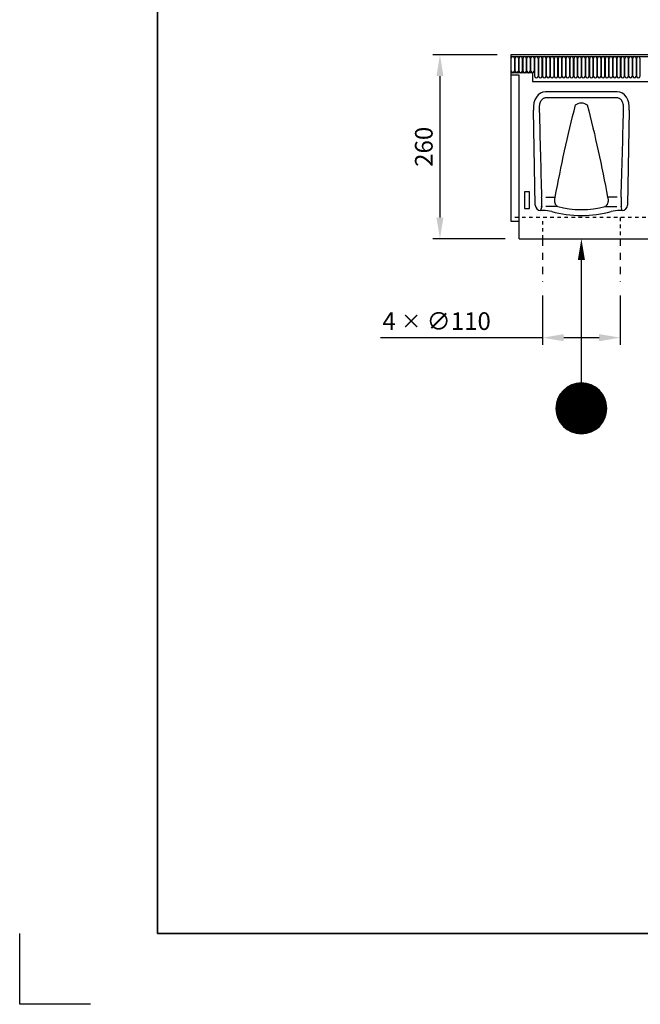
# Model space of a CAD drawing. Units: millimetres. Extents: x 0 to 4200, y 0 to 2970.
# Drawn here: x 0 to 878, y 0 to 1393 of the extents above; entities that cross this region are included whole.
import ezdxf
from ezdxf.enums import TextEntityAlignment as Align

# ---------------------------------------------------------------- set-up
doc = ezdxf.new("R2010")
doc.units = ezdxf.units.MM
doc.header["$LTSCALE"] = 10
doc.linetypes.add('DASHED_1', pattern=[2, 1, -1])
for name, color, linetype in [('A-------F1-', 7, 'Continuous'), ('C-------D--', 1, 'Continuous'), ('C-------T2-', 1, 'Continuous'), ('C-53B------', 4, 'Continuous'), ('C-53B---ED-', 9, 'Continuous'), ('C-53B---EE-', 4, 'DASHED_1'), ('C-53B---EK-', 4, 'DASHED_1')]:
    doc.layers.add(name, color=color, linetype=linetype)
doc.layers.add('C-------U9-', color=6, linetype='Continuous', plot=False)
doc.styles.add('Arial', font='arial.ttf')

msp = doc.modelspace()

# ---------------------------------------------------------------- linework, layer by layer
at = {"layer": 'A-------F1-', "lineweight": 35}
for p in [(195, 2870), (4100, 100)]:
    msp.add_line(p, (195, 100), dxfattribs=at)
at = {"layer": 'C-------D--'}
for p, q in [((675.7, 1343.1), (584.8, 1343.1)), ((594.8, 1313.1), (594.8, 1113.1)), ((687, 1083.1), (584.8, 1083.1)), ((740, 1002.7), (740, 933.1)), ((850, 1002.7), (850, 933.1)), ((740, 943.1), (510.6, 943.1)), ((820, 943.1), (770, 943.1))]:
    msp.add_line(p, q, dxfattribs=at)
for points in [[(589.8, 1313.1), (599.8, 1313.1), (594.8, 1343.1)], [(589.8, 1113.1), (599.8, 1113.1), (594.8, 1083.1)], [(770, 948.1), (770, 938.1), (740, 943.1)], [(820, 948.1), (820, 938.1), (850, 943.1)]]:
    msp.add_solid(points, dxfattribs=at)
at = {"layer": 'C-------T2-'}
msp.add_line((795, 879.1), (795, 1053.1), dxfattribs=at)
at = {"layer": 'C-------T2-', "color": 12, "lineweight": 9, "true_color": 0xcc0000}
for p, q in [((787.5, 878.3), (802.5, 878.3)), ((765.6, 863.9), (824.4, 863.9)), ((766.2, 864.7), (823.8, 864.7)), ((766.8, 865.5), (823.2, 865.5)), ((767.5, 866.3), (822.5, 866.3)), ((768.2, 867.1), (821.8, 867.1)), ((768.9, 867.9), (821.1, 867.9)), ((769.7, 868.7), (820.3, 868.7)), ((770.5, 869.5), (819.5, 869.5)), ((771.4, 870.3), (818.6, 870.3)), ((772.4, 871.1), (817.6, 871.1)), ((773.4, 871.9), (816.6, 871.9)), ((774.5, 872.7), (815.5, 872.7)), ((775.7, 873.5), (814.3, 873.5)), ((777, 874.3), (813, 874.3)), ((778.5, 875.1), (811.5, 875.1)), ((780.2, 875.9), (809.8, 875.9)), ((782.1, 876.7), (807.9, 876.7)), ((784.4, 877.5), (805.6, 877.5)), ((759.7, 850.3), (830.3, 850.3)), ((759.9, 851.1), (830.1, 851.1)), ((760.1, 851.9), (829.9, 851.9)), ((760.3, 852.7), (829.7, 852.7)), ((760.5, 853.5), (829.5, 853.5)), ((760.8, 854.3), (829.2, 854.3)), ((761.1, 855.1), (828.9, 855.1)), ((761.4, 855.9), (828.6, 855.9)), ((761.7, 856.7), (828.3, 856.7)), ((762, 857.5), (828, 857.5)), ((762.4, 858.3), (827.6, 858.3)), ((762.8, 859.1), (827.2, 859.1)), ((763.2, 859.9), (826.8, 859.9)), ((763.6, 860.7), (826.4, 860.7)), ((764.1, 861.5), (825.9, 861.5)), ((764.5, 862.3), (825.5, 862.3)), ((765.1, 863.1), (824.9, 863.1)), ((759, 844.7), (831, 844.7)), ((759, 843.9), (831, 843.9)), ((759, 843.1), (831, 843.1)), ((759, 842.3), (831, 842.3)), ((759, 841.5), (831, 841.5)), ((759.1, 846.3), (830.9, 846.3)), ((759.1, 845.5), (830.9, 845.5)), ((759.1, 840.7), (830.9, 840.7)), ((759.1, 839.9), (830.9, 839.9)), ((759.2, 847.1), (830.8, 847.1)), ((759.2, 839.1), (830.8, 839.1)), ((759.3, 847.9), (830.7, 847.9)), ((759.3, 838.3), (830.7, 838.3)), ((759.4, 848.7), (830.6, 848.7)), ((759.4, 837.5), (830.6, 837.5)), ((759.6, 849.5), (830.4, 849.5)), ((759.6, 836.7), (830.4, 836.7)), ((759.7, 835.9), (830.3, 835.9)), ((759.9, 835.1), (830.1, 835.1)), ((760.1, 834.3), (829.9, 834.3)), ((760.3, 833.5), (829.7, 833.5)), ((760.5, 832.7), (829.5, 832.7)), ((760.8, 831.9), (829.2, 831.9)), ((761.1, 831.1), (828.9, 831.1)), ((761.4, 830.3), (828.6, 830.3)), ((761.7, 829.5), (828.3, 829.5)), ((762, 828.7), (828, 828.7)), ((762.4, 827.9), (827.6, 827.9)), ((762.8, 827.1), (827.2, 827.1)), ((763.2, 826.3), (826.8, 826.3)), ((763.6, 825.5), (826.4, 825.5)), ((764.1, 824.7), (825.9, 824.7)), ((764.5, 823.9), (825.5, 823.9)), ((765.1, 823.1), (824.9, 823.1)), ((765.6, 822.3), (824.4, 822.3)), ((766.2, 821.5), (823.8, 821.5)), ((766.8, 820.7), (823.2, 820.7)), ((767.5, 819.9), (822.5, 819.9)), ((768.2, 819.1), (821.8, 819.1)), ((768.9, 818.3), (821.1, 818.3)), ((769.7, 817.5), (820.3, 817.5)), ((770.5, 816.7), (819.5, 816.7)), ((771.4, 815.9), (818.6, 815.9)), ((772.4, 815.1), (817.6, 815.1)), ((773.4, 814.3), (816.6, 814.3)), ((774.5, 813.5), (815.5, 813.5)), ((775.7, 812.7), (814.3, 812.7)), ((777, 811.9), (813, 811.9)), ((778.5, 811.1), (811.5, 811.1)), ((780.2, 810.3), (809.8, 810.3)), ((782.1, 809.5), (807.9, 809.5)), ((784.4, 808.7), (805.6, 808.7)), ((787.5, 807.9), (802.5, 807.9))]:
    msp.add_line(p, q, dxfattribs=at)
at = {"layer": 'C-------T2-'}
for points, format in [([(795, 1053.1, 10, 0, 0), (795, 1083.1, 0, 0, 0)], "xyseb"), ([(795, 807.1), (795, 807.1, 1), (795, 879.1), (795, 879.1, 1), (795, 807.1, 5.027339)], "xyb")]:
    msp.add_lwpolyline(points, format=format, dxfattribs=at)
at = {"layer": 'C-------U9-'}
for p, q in [((0, 0), (0, 100)), ((100, 0), (0, 0))]:
    msp.add_line(p, q, dxfattribs=at)
at = {"layer": 'C-53B------'}
for p, q in [((1194.7, 1343.1), (695.2, 1343.1)), ((695.2, 1343.1), (695.2, 1322.6)), ((695.2, 1340.9), (1194.7, 1340.9)), ((695, 1322.6), (695.2, 1322.6)), ((695, 1322.6), (695, 1163)), ((707, 1314.3), (695, 1314.7)), ((695.2, 1322.6), (695.2, 1317.6)), ((724.7, 1317.6), (695.2, 1317.6)), ((707, 1083.1), (707, 1314.3)), ((725.7, 1316.6), (725.7, 1305.3)), ((725.7, 1305.3), (1164.2, 1305.3)), ((845.8, 1291.1), (744.2, 1291.1)), ((729.5, 1130.7), (727.1, 1264.9)), ((860.5, 1130.7), (862.9, 1264.9)), ((695, 1163), (695, 1108.1)), ((740.2, 1123.1), (737.1, 1123.1)), ((852.9, 1123.1), (849.8, 1123.1)), ((695, 1108.1), (707, 1107.8)), ((707, 1083.1), (1206, 1083.1))]:
    msp.add_line(p, q, dxfattribs=at)
msp.add_arc((724.7, 1316.6), 1, 0, 90, dxfattribs=at)
for centre, major_axis, ratio, start_param, end_param in [((747.7, 1262.8), (6.9, -27.9), 0.696589, 2.971417, 4.467933), ((842.3, 1262.8), (-6.9, -27.9), 0.696589, 1.815252, 3.311768), ((737.6, 1131.9), (2.63, 8.5), 0.898671, 1.977837, 3.412567), ((852.4, 1131.9), (-2.63, 8.5), 0.898671, 2.870619, 4.305348), ((740.2, 1111.4), (25, 0), 0.466308, 1.036182, 1.570796), ((795, 1154.5), (82.5, 0), 0.466308, 4.177774, 5.247003), ((849.8, 1111.4), (25, 0), 0.466308, 1.570796, 2.105411)]:
    msp.add_ellipse(centre, major_axis=major_axis, ratio=ratio, start_param=start_param, end_param=end_param, dxfattribs=at)
at = {"layer": 'C-53B---ED-'}
for p, q in [((695.8, 1320.2), (695.8, 1338.7)), ((700.3, 1338.7), (700.3, 1320.2)), ((701.3, 1320.2), (701.3, 1338.7)), ((705.8, 1338.7), (705.8, 1320.2)), ((706.9, 1320.2), (706.9, 1338.7)), ((711.4, 1338.7), (711.4, 1320.2)), ((712.4, 1320.2), (712.4, 1338.7)), ((716.9, 1338.7), (716.9, 1320.2)), ((718, 1320.2), (718, 1338.7)), ((722.5, 1338.7), (722.5, 1320.2)), ((723.5, 1320.2), (723.5, 1338.7)), ((728, 1338.7), (728, 1320.2)), ((729.1, 1312.7), (729.1, 1338.7)), ((733.6, 1338.7), (733.6, 1312.7)), ((734.6, 1312.7), (734.6, 1338.7)), ((739.1, 1338.7), (739.1, 1312.7)), ((740.2, 1312.7), (740.2, 1338.7)), ((744.7, 1338.7), (744.7, 1312.7)), ((745.7, 1312.7), (745.7, 1338.7)), ((750.2, 1338.7), (750.2, 1312.7)), ((751.3, 1312.7), (751.3, 1338.7)), ((755.8, 1338.7), (755.8, 1312.7)), ((756.8, 1312.7), (756.8, 1338.7)), ((761.3, 1338.7), (761.3, 1312.7)), ((762.4, 1312.7), (762.4, 1338.7)), ((766.9, 1338.7), (766.9, 1312.7)), ((767.9, 1312.7), (767.9, 1338.7)), ((772.4, 1338.7), (772.4, 1312.7)), ((773.5, 1312.7), (773.5, 1338.7)), ((778, 1338.7), (778, 1312.7)), ((779, 1312.7), (779, 1338.7)), ((783.5, 1338.7), (783.5, 1312.7)), ((784.6, 1312.7), (784.6, 1338.7)), ((789.1, 1338.7), (789.1, 1312.7)), ((790.1, 1312.7), (790.1, 1338.7)), ((794.6, 1338.7), (794.6, 1312.7)), ((795.7, 1312.7), (795.7, 1338.7)), ((800.2, 1338.7), (800.2, 1312.7)), ((801.2, 1312.7), (801.2, 1338.7)), ((805.7, 1338.7), (805.7, 1312.7)), ((806.8, 1312.7), (806.8, 1338.7)), ((811.3, 1338.7), (811.3, 1312.7)), ((812.3, 1312.7), (812.3, 1338.7)), ((816.8, 1338.7), (816.8, 1312.7)), ((817.9, 1312.7), (817.9, 1338.7)), ((822.4, 1338.7), (822.4, 1312.7)), ((823.4, 1312.7), (823.4, 1338.7)), ((827.9, 1338.7), (827.9, 1312.7)), ((829, 1312.7), (829, 1338.7)), ((833.5, 1338.7), (833.5, 1312.7)), ((834.5, 1312.7), (834.5, 1338.7)), ((839, 1338.7), (839, 1312.7)), ((840.1, 1312.7), (840.1, 1338.7)), ((844.6, 1338.7), (844.6, 1312.7)), ((845.6, 1312.7), (845.6, 1338.7)), ((850.1, 1338.7), (850.1, 1312.7)), ((851.2, 1312.7), (851.2, 1338.7)), ((855.7, 1338.7), (855.7, 1312.7)), ((856.7, 1312.7), (856.7, 1338.7)), ((861.2, 1338.7), (861.2, 1312.7)), ((862.3, 1312.7), (862.3, 1338.7)), ((866.8, 1338.7), (866.8, 1312.7)), ((867.8, 1312.7), (867.8, 1338.7)), ((872.3, 1338.7), (872.3, 1312.7)), ((873.4, 1312.7), (873.4, 1338.7)), ((877.9, 1338.7), (877.9, 1312.7)), ((845, 1282.4), (745, 1282.4)), ((714.5, 1149.1), (714.5, 1126.4)), ((721, 1149.6), (715, 1149.6)), ((721.5, 1126.4), (721.5, 1149.1)), ((738.8, 1128.5), (737.1, 1123.1)), ((744.6, 1141.8), (758, 1141.8)), ((761.6, 1128.5), (744.8, 1128.5)), ((828.4, 1128.5), (845.2, 1128.5)), ((845.4, 1141.8), (832, 1141.8)), ((852.9, 1123.1), (851.2, 1128.5)), ((715, 1125.9), (721, 1125.9))]:
    msp.add_line(p, q, dxfattribs=at)
msp.add_lwpolyline([(758, 1141.8, -0.017785), (786.6, 1272.3, -0.366426), (803.4, 1272.3, -0.017616), (832, 1141.8, -1)], format="xyb", dxfattribs=at)
for centre, start, end in [((698, 1338.7), 0, 180), ((703.6, 1338.7), 0, 180), ((709.1, 1338.7), 0, 180), ((714.7, 1338.7), 0, 180), ((720.2, 1338.7), 0, 180), ((725.8, 1338.7), 0, 180), ((731.3, 1338.7), 0, 180), ((736.9, 1338.7), 0, 180), ((742.4, 1338.7), 0, 180), ((748, 1338.7), 0, 180), ((753.5, 1338.7), 0, 180), ((759.1, 1338.7), 0, 180), ((764.6, 1338.7), 0, 180), ((770.2, 1338.7), 0, 180), ((775.7, 1338.7), 0, 180), ((781.3, 1338.7), 0, 180), ((786.8, 1338.7), 0, 180), ((792.4, 1338.7), 0, 180), ((797.9, 1338.7), 0, 180), ((803.5, 1338.7), 0, 180), ((809, 1338.7), 0, 180), ((814.6, 1338.7), 0, 180), ((820.1, 1338.7), 0, 180), ((825.7, 1338.7), 0, 180), ((831.2, 1338.7), 0, 180), ((836.8, 1338.7), 0, 180), ((842.3, 1338.7), 0, 180), ((847.9, 1338.7), 0, 180), ((853.4, 1338.7), 0, 180), ((859, 1338.7), 0, 180), ((864.5, 1338.7), 0, 180), ((870.1, 1338.7), 0, 180), ((875.6, 1338.7), 0, 180), ((698, 1320.2), 180, 0), ((703.6, 1320.2), 180, 0), ((709.1, 1320.2), 180, 0), ((714.7, 1320.2), 180, 0), ((720.2, 1320.2), 180, 0), ((725.8, 1320.2), 180, 0), ((731.3, 1312.7), 180, 0), ((736.9, 1312.7), 180, 0), ((742.4, 1312.7), 180, 0), ((748, 1312.7), 180, 0), ((753.5, 1312.7), 180, 0), ((759.1, 1312.7), 180, 0), ((764.6, 1312.7), 180, 0), ((770.2, 1312.7), 180, 0), ((775.7, 1312.7), 180, 0), ((781.3, 1312.7), 180, 0), ((786.8, 1312.7), 180, 0), ((792.4, 1312.7), 180, 0), ((797.9, 1312.7), 180, 0), ((803.5, 1312.7), 180, 0), ((809, 1312.7), 180, 0), ((814.6, 1312.7), 180, 0), ((820.1, 1312.7), 180, 0), ((825.7, 1312.7), 180, 0), ((831.2, 1312.7), 180, 0), ((836.8, 1312.7), 180, 0), ((842.3, 1312.7), 180, 0), ((847.9, 1312.7), 180, 0), ((853.4, 1312.7), 180, 0), ((859, 1312.7), 180, 0), ((864.5, 1312.7), 180, 0), ((870.1, 1312.7), 180, 0), ((875.6, 1312.7), 180, 0)]:
    msp.add_arc(centre, 2.23, start, end, dxfattribs=at)
for centre, major_axis, ratio, start_param, end_param in [((754.5, 1378.3), (-8.9, 584.6), 0.036219, 1.764852, 1.986724), ((835.5, 1378.3), (8.9, 584.6), 0.036219, 4.296461, 4.518334), ((715, 1149.1), (0.364, -0.364), 0.970288, 2.371274, 3.911912), ((721, 1149.1), (-0.364, -0.364), 0.970288, 2.371274, 3.911912), ((738.5, 1137.5), (-0.14, 10), 0.035345, 3.57743, 5.153636), ((795, 1155.2), (66.3, 0), 0.466341, 4.18361, 5.241168), ((851.5, 1137.5), (0.14, 10), 0.035345, 1.12955, 2.705755), ((715, 1126.5), (-0.198, -0.523), 0.894952, 5.112156, 6.6095), ((721, 1126.5), (0.198, -0.523), 0.894952, 5.956871, 7.454214)]:
    msp.add_ellipse(centre, major_axis=major_axis, ratio=ratio, start_param=start_param, end_param=end_param, dxfattribs=at)
for points, knots in [([(745, 1282.4), (744.6, 1282.4), (744.1, 1282.3), (743.2, 1282.2), (742.7, 1282.1), (741.8, 1281.7), (741.4, 1281.6), (740.6, 1281.1), (740.2, 1280.8), (739.5, 1280.3), (739.1, 1279.9), (738.5, 1279.3), (738.2, 1278.9), (737.7, 1278.1), (737.4, 1277.7), (737, 1276.9), (736.8, 1276.5), (736.2, 1275.2), (736, 1274.3), (735.6, 1272.5), (735.4, 1271.6), (735.2, 1268.9), (735.3, 1267.1), (735.5, 1265.2)], [0, 0, 0, 0, 0.0625, 0.0625, 0.125, 0.125, 0.1875, 0.1875, 0.25, 0.25, 0.3125, 0.3125, 0.375, 0.375, 0.4375, 0.4375, 0.5, 0.5, 0.625, 0.625, 0.75, 0.75, 1, 1, 1, 1]), ([(854.5, 1265.2), (854.6, 1266.1), (854.7, 1267.1), (854.7, 1268.9), (854.7, 1269.8), (854.6, 1271.6), (854.4, 1272.5), (854.1, 1273.9), (854, 1274.3), (853.7, 1275.2), (853.6, 1275.6), (853.2, 1276.5), (853, 1276.9), (852.6, 1277.7), (852.3, 1278.1), (851.5, 1279.3), (850.9, 1280), (849.8, 1280.8), (849.4, 1281.1), (848.6, 1281.6), (848.2, 1281.7), (846.8, 1282.2), (845.9, 1282.4), (845, 1282.4)], [0, 0, 0, 0, 0.125, 0.125, 0.25, 0.25, 0.375, 0.375, 0.4375, 0.4375, 0.5, 0.5, 0.5625, 0.5625, 0.625, 0.625, 0.75, 0.75, 0.8125, 0.8125, 0.875, 0.875, 1, 1, 1, 1]), ([(761.6, 1128.5), (761.1, 1128.7), (760.7, 1129), (759.9, 1129.6), (759.6, 1130), (759.1, 1130.7), (758.9, 1130.9), (758.6, 1131.4), (758.5, 1131.7), (758.2, 1132.2), (758.1, 1132.5), (757.9, 1133.1), (757.8, 1133.4), (757.6, 1134), (757.5, 1134.3), (757.4, 1135), (757.3, 1135.3), (757.2, 1136), (757.2, 1136.4), (757.2, 1137.1), (757.2, 1137.4), (757.2, 1138.2), (757.2, 1138.5), (757.3, 1139.2), (757.4, 1139.5), (757.6, 1140.5), (757.8, 1141.2), (758, 1141.8)], [0, 0, 0, 0, 0.125, 0.125, 0.25, 0.25, 0.3125, 0.3125, 0.375, 0.375, 0.4375, 0.4375, 0.5, 0.5, 0.5625, 0.5625, 0.625, 0.625, 0.6875, 0.6875, 0.75, 0.75, 0.8125, 0.8125, 0.875, 0.875, 1, 1, 1, 1]), ([(832, 1141.8), (832.2, 1141.2), (832.4, 1140.6), (832.7, 1139.2), (832.8, 1138.5), (832.8, 1137.1), (832.8, 1136.4), (832.7, 1135.4), (832.6, 1135), (832.5, 1134.3), (832.4, 1134), (832.2, 1133.1), (831.9, 1132.5), (831.5, 1131.7), (831.4, 1131.4), (831.1, 1130.9), (830.9, 1130.7), (830.6, 1130.3), (830.4, 1130.1), (830.1, 1129.7), (829.9, 1129.5), (829.3, 1129), (828.9, 1128.7), (828.4, 1128.5)], [0, 0, 0, 0, 0.125, 0.125, 0.25, 0.25, 0.375, 0.375, 0.4375, 0.4375, 0.5, 0.5, 0.625, 0.625, 0.6875, 0.6875, 0.75, 0.75, 0.8125, 0.8125, 0.875, 0.875, 1, 1, 1, 1])]:
    msp.add_open_spline(points, degree=3, knots=knots, dxfattribs=at)
at = {"layer": 'C-53B---EE-'}
for p, q in [((740, 1083.1), (740, 1022.7)), ((850, 1083.1), (850, 1022.7))]:
    msp.add_line(p, q, dxfattribs=at)
at = {"layer": 'C-53B---EK-', "linetype": 'DASHED_1', "ltscale": 0.5}
for p, q in [((1206, 1113.1), (695, 1113.1)), ((740.2, 1083.1), (740.2, 1113.1)), ((849.8, 1113.1), (849.8, 1083.1))]:
    msp.add_line(p, q, dxfattribs=at)

# ---------------------------------------------------------------- texts
at = {"layer": 'C-------D--', "insert": (572, 1213.1), "char_height": 25, "attachment_point": 5, "rotation": 90, "style": 'Arial'}
msp.add_mtext('\\A1;260', dxfattribs=at)
at = {"layer": 'C-------D--', "insert": (590.1, 966.5), "char_height": 25, "attachment_point": 5, "style": 'Arial'}
msp.add_mtext('\\A1;4 {\\H0.83333x;×} ∅110', dxfattribs=at)
at = {"layer": 'C-------T2-', "color": 7, "style": 'Arial'}
msp.add_text('D', height=35, dxfattribs=at).set_placement((795, 843.1), align=Align.MIDDLE_CENTER)

doc.saveas('drawing.dxf')
